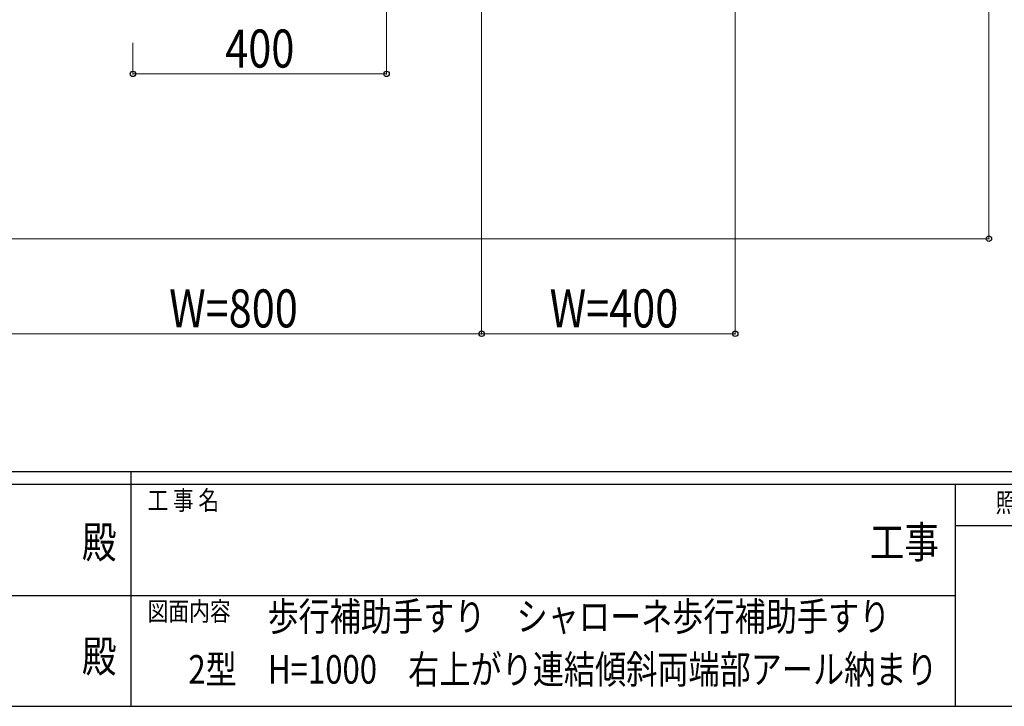
# Model space of a CAD drawing. Units: millimetres. Extents: x 0 to 8280, y 0 to 5795.
# Drawn here: x 4025 to 5577, y 75 to 1158 of the extents above; entities that cross this region are included whole.
import ezdxf
from ezdxf.enums import TextEntityAlignment as Align

# ---------------------------------------------------------------- set-up
doc = ezdxf.new("R2010")
doc.units = ezdxf.units.MM
for name, color, linetype, lineweight in [('USER1', 3, 'Continuous', 13), ('YKK_D', 6, 'Continuous', 13), ('YKK_ZWAK', 7, 'Continuous', 30)]:
    doc.layers.add(name, color=color, linetype=linetype, lineweight=lineweight)
doc.styles.add('text-b', font='extslim2.shx', dxfattribs={"width": 0.8, "bigfont": 'extfont2.shx'})

msp = doc.modelspace()

# ---------------------------------------------------------------- linework, layer by layer
at = {"layer": 'YKK_D'}
for p, q in [((5553.2, 1712.8), (5553.2, 812.8)), ((5153.2, 1661.8), (5153.2, 661.8)), ((4753.2, 1481.8), (4753.2, 661.8)), ((4753.2, 1481.8), (4753.2, 661.8)), ((4603.2, 1301.8), (4603.2, 1071.8)), ((4203.2, 1121.8), (4203.2, 1071.8)), ((4203.2, 1072.8), (4603.2, 1072.8)), ((3454.2, 812.8), (5554.2, 812.8)), ((4753.2, 662.8), (3953.2, 662.8)), ((4753.2, 662.8), (5153.2, 662.8))]:
    msp.add_line(p, q, dxfattribs=at)
at = {"layer": 'YKK_D', "linetype": 'ByBlock', "lineweight": -2}
for centre in [(4203.2, 1072.8), (4603.2, 1072.8), (5553.2, 812.8), (4753.2, 662.8), (4753.2, 662.8), (5153.2, 662.8)]:
    msp.add_circle(centre, 4.25, dxfattribs=at)
at = {"layer": 'YKK_ZWAK'}
for p, q in [((8100, 445), (300, 445)), ((4200, 445), (4200, 75)), ((4200, 425), (2900, 425)), ((5500, 425), (4200, 425)), ((6190, 425), (5500, 425)), ((5500, 425), (5500, 75)), ((2900, 75), (4200, 75)), ((4200, 75), (5500, 75)), ((5500, 75), (6190, 75))]:
    msp.add_line(p, q, dxfattribs=at)
at = {"layer": 'YKK_ZWAK', "color": 94}
for p, q in [((6190, 360), (5500, 360)), ((2907.5, 250), (4200, 250)), ((4200, 250), (5500, 250))]:
    msp.add_line(p, q, dxfattribs=at)
at = {"layer": 'YKK_ZWAK'}
msp.add_point((4200, 75), dxfattribs=at)

# ---------------------------------------------------------------- texts
at = {"layer": 'USER1', "style": 'text-b', "width": 0.8}
for s, p in [('歩行補助手すり\u3000シャローネ歩行補助手すり', (4415.4, 194.2)), ('2型\u3000H=1000\u3000右上がり連結傾斜両端部アール納まり', (4290.7, 110.8))]:
    msp.add_text(s, height=45, dxfattribs=at).set_placement(p)
at = {"layer": 'YKK_D', "style": 'text-b', "width": 0.8}
for s, p in [('400', (4348.8, 1082.8)), ('W=800', (4260.4, 672.8)), ('W=400', (4860.4, 672.8))]:
    msp.add_text(s, height=60, dxfattribs=at).set_placement(p)
at = {"layer": 'YKK_ZWAK', "style": 'text-b', "width": 0.8}
for s, p in [('工 事 名', (4226.3, 385)), ('図面内容', (4226.3, 210))]:
    msp.add_text(s, height=30, dxfattribs=at).set_placement(p)
for s, height, p in [('照     査', 30, (5615, 392.5)), ('殿', 50, (4150, 327.5)), ('工事', 50, (5420, 327.5)), ('殿', 50, (4150, 147.5))]:
    msp.add_text(s, height=height, dxfattribs=at).set_placement(p, align=Align.MIDDLE)

doc.saveas('drawing.dxf')
